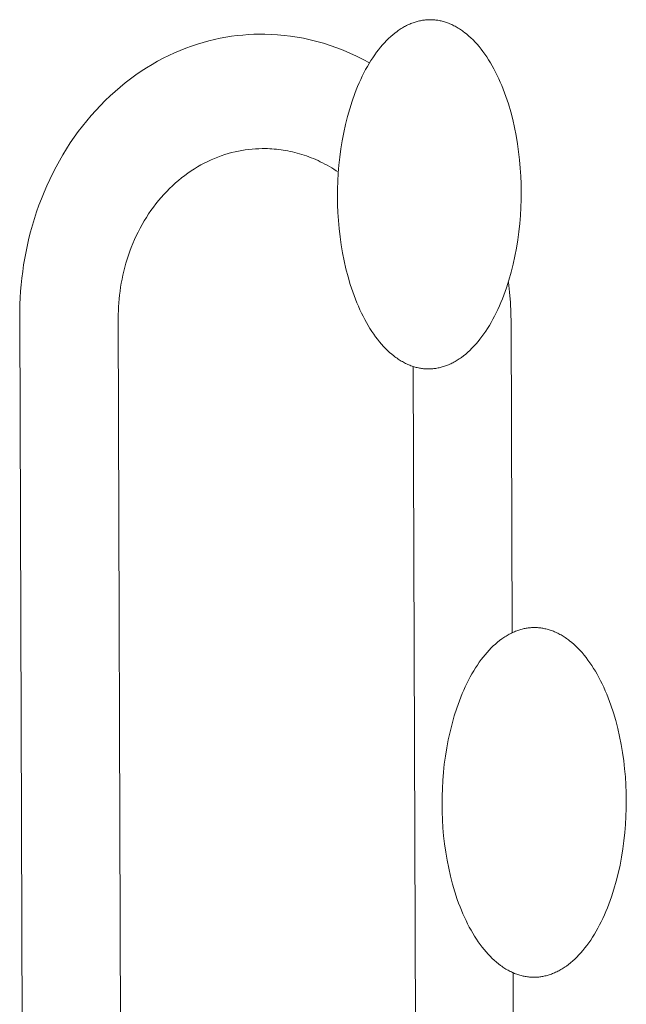
# Model space of a CAD drawing. Units: millimetres. Extents: x 0 to 17820, y 0 to 12600.
# Drawn here: x 4311 to 4365, y 4353 to 4439 of the extents above; entities that cross this region are included whole.
import ezdxf

# ---------------------------------------------------------------- set-up
doc = ezdxf.new("R2010")
doc.units = ezdxf.units.MM
doc.header["$MEASUREMENT"] = 0
doc.layers.add('Make2D$visible$lines', color=7, linetype='Continuous', true_color=0x000000)

msp = doc.modelspace()

# ---------------------------------------------------------------- linework, layer by layer
at = {"layer": 'Make2D$visible$lines', "color": 251, "lineweight": 20, "true_color": 0x696969}
for p, q in [((4344.724, 4438.597), (4344.63, 4438.535)), ((4344.817, 4438.657), (4344.724, 4438.597)), ((4344.911, 4438.715), (4344.817, 4438.657)), ((4345.005, 4438.77), (4344.911, 4438.715)), ((4345.099, 4438.823), (4345.005, 4438.77)), ((4345.193, 4438.874), (4345.099, 4438.823)), ((4345.287, 4438.922), (4345.193, 4438.874)), ((4345.38, 4438.968), (4345.287, 4438.922)), ((4345.474, 4439.012), (4345.38, 4438.968)), ((4345.568, 4439.053), (4345.474, 4439.012)), ((4345.662, 4439.092), (4345.568, 4439.053)), ((4345.755, 4439.129), (4345.662, 4439.092)), ((4345.849, 4439.164), (4345.755, 4439.129)), ((4345.942, 4439.197), (4345.849, 4439.164)), ((4346.035, 4439.227), (4345.942, 4439.197)), ((4346.128, 4439.255), (4346.035, 4439.227)), ((4346.221, 4439.281), (4346.128, 4439.255)), ((4346.313, 4439.305), (4346.221, 4439.281)), ((4346.405, 4439.327), (4346.313, 4439.305)), ((4346.497, 4439.347), (4346.405, 4439.327)), ((4346.589, 4439.364), (4346.497, 4439.347)), ((4346.681, 4439.38), (4346.589, 4439.364)), ((4346.772, 4439.393), (4346.681, 4439.38)), ((4346.862, 4439.405), (4346.772, 4439.393)), ((4346.953, 4439.414), (4346.862, 4439.405)), ((4347.043, 4439.422), (4346.953, 4439.414)), ((4347.133, 4439.428), (4347.043, 4439.422)), ((4347.222, 4439.431), (4347.133, 4439.428)), ((4347.311, 4439.433), (4347.222, 4439.431)), ((4347.401, 4439.433), (4347.311, 4439.433)), ((4347.491, 4439.431), (4347.401, 4439.433)), ((4347.582, 4439.427), (4347.491, 4439.431)), ((4347.673, 4439.421), (4347.582, 4439.427)), ((4347.764, 4439.414), (4347.673, 4439.421)), ((4347.855, 4439.404), (4347.764, 4439.414)), ((4347.947, 4439.392), (4347.855, 4439.404)), ((4348.04, 4439.378), (4347.947, 4439.392)), ((4348.132, 4439.362), (4348.04, 4439.378)), ((4348.225, 4439.344), (4348.132, 4439.362)), ((4348.318, 4439.324), (4348.225, 4439.344)), ((4348.411, 4439.301), (4348.318, 4439.324)), ((4348.504, 4439.277), (4348.411, 4439.301)), ((4348.598, 4439.25), (4348.504, 4439.277)), ((4348.691, 4439.221), (4348.598, 4439.25)), ((4348.785, 4439.19), (4348.691, 4439.221)), ((4348.879, 4439.156), (4348.785, 4439.19)), ((4348.973, 4439.121), (4348.879, 4439.156)), ((4349.068, 4439.083), (4348.973, 4439.121)), ((4349.162, 4439.043), (4349.068, 4439.083)), ((4349.256, 4439), (4349.162, 4439.043)), ((4349.351, 4438.955), (4349.256, 4439)), ((4349.445, 4438.908), (4349.351, 4438.955)), ((4349.539, 4438.859), (4349.445, 4438.908)), ((4349.634, 4438.807), (4349.539, 4438.859)), ((4349.728, 4438.753), (4349.634, 4438.807)), ((4349.822, 4438.696), (4349.728, 4438.753)), ((4349.916, 4438.637), (4349.822, 4438.696)), ((4350.01, 4438.576), (4349.916, 4438.637)), ((4328.41, 4437.692), (4328.912, 4437.8)), ((4328.912, 4437.8), (4329.412, 4437.893)), ((4329.412, 4437.893), (4329.911, 4437.972)), ((4329.911, 4437.972), (4330.407, 4438.037)), ((4330.407, 4438.037), (4330.9, 4438.088)), ((4330.9, 4438.088), (4331.391, 4438.126)), ((4331.391, 4438.126), (4331.877, 4438.15)), ((4331.877, 4438.15), (4332.361, 4438.162)), ((4332.361, 4438.162), (4332.84, 4438.161)), ((4332.84, 4438.161), (4333.394, 4438.144)), ((4333.394, 4438.144), (4333.954, 4438.11)), ((4333.954, 4438.11), (4334.519, 4438.059)), ((4334.519, 4438.059), (4335.088, 4437.99)), ((4335.088, 4437.99), (4335.66, 4437.903)), ((4335.66, 4437.903), (4336.236, 4437.796)), ((4336.236, 4437.796), (4336.815, 4437.671)), ((4343.706, 4437.782), (4343.524, 4437.603)), ((4343.888, 4437.952), (4343.706, 4437.782)), ((4344.072, 4438.112), (4343.888, 4437.952)), ((4344.257, 4438.262), (4344.072, 4438.112)), ((4344.443, 4438.403), (4344.257, 4438.262)), ((4344.537, 4438.47), (4344.443, 4438.403)), ((4344.63, 4438.535), (4344.537, 4438.47)), ((4350.103, 4438.513), (4350.01, 4438.576)), ((4350.197, 4438.447), (4350.103, 4438.513)), ((4350.29, 4438.378), (4350.197, 4438.447)), ((4350.383, 4438.307), (4350.29, 4438.378)), ((4350.569, 4438.159), (4350.383, 4438.307)), ((4350.753, 4438), (4350.569, 4438.159)), ((4350.936, 4437.832), (4350.753, 4438)), ((4351.117, 4437.655), (4350.936, 4437.832)), ((4325.394, 4436.729), (4325.895, 4436.928)), ((4325.895, 4436.928), (4326.397, 4437.112)), ((4326.397, 4437.112), (4326.9, 4437.279)), ((4326.9, 4437.279), (4327.404, 4437.432)), ((4327.404, 4437.432), (4327.907, 4437.57)), ((4327.907, 4437.57), (4328.41, 4437.692)), ((4336.815, 4437.671), (4337.395, 4437.526)), ((4337.395, 4437.526), (4337.977, 4437.361)), ((4337.977, 4437.361), (4338.56, 4437.177)), ((4338.56, 4437.177), (4339.142, 4436.972)), ((4339.142, 4436.972), (4339.723, 4436.746)), ((4342.992, 4437.011), (4342.819, 4436.795)), ((4343.167, 4437.218), (4342.992, 4437.011)), ((4343.345, 4437.415), (4343.167, 4437.218)), ((4343.524, 4437.603), (4343.345, 4437.415)), ((4351.296, 4437.468), (4351.117, 4437.655)), ((4351.474, 4437.272), (4351.296, 4437.468)), ((4351.649, 4437.067), (4351.474, 4437.272)), ((4351.821, 4436.853), (4351.649, 4437.067)), ((4323.413, 4435.777), (4323.904, 4436.039)), ((4323.904, 4436.039), (4324.398, 4436.285)), ((4324.398, 4436.285), (4324.894, 4436.515)), ((4324.894, 4436.515), (4325.394, 4436.729)), ((4339.723, 4436.746), (4340.303, 4436.5)), ((4340.303, 4436.5), (4340.88, 4436.233)), ((4340.88, 4436.233), (4341.453, 4435.945)), ((4342.315, 4436.096), (4342.152, 4435.846)), ((4342.48, 4436.338), (4342.315, 4436.096)), ((4342.648, 4436.571), (4342.48, 4436.338)), ((4342.819, 4436.795), (4342.648, 4436.571)), ((4351.991, 4436.629), (4351.821, 4436.853)), ((4352.159, 4436.397), (4351.991, 4436.629)), ((4352.323, 4436.157), (4352.159, 4436.397)), ((4352.484, 4435.908), (4352.323, 4436.157)), ((4321.967, 4434.9), (4322.444, 4435.208)), ((4322.444, 4435.208), (4322.926, 4435.5)), ((4322.926, 4435.5), (4323.413, 4435.777)), ((4341.453, 4435.945), (4342.023, 4435.637)), ((4341.838, 4435.321), (4341.686, 4435.047)), ((4341.993, 4435.587), (4341.838, 4435.321)), ((4342.152, 4435.846), (4341.993, 4435.587)), ((4352.642, 4435.65), (4352.484, 4435.908)), ((4352.797, 4435.385), (4352.642, 4435.65)), ((4352.947, 4435.112), (4352.797, 4435.385)), ((4321.029, 4434.238), (4321.495, 4434.577)), ((4321.495, 4434.577), (4321.967, 4434.9)), ((4341.393, 4434.477), (4341.252, 4434.182)), ((4341.537, 4434.766), (4341.393, 4434.477)), ((4341.686, 4435.047), (4341.537, 4434.766)), ((4353.094, 4434.832), (4352.947, 4435.112)), ((4353.237, 4434.545), (4353.094, 4434.832)), ((4353.376, 4434.251), (4353.237, 4434.545)), ((4319.673, 4433.136), (4320.118, 4433.518)), ((4320.118, 4433.518), (4320.57, 4433.885)), ((4320.57, 4433.885), (4321.029, 4434.238)), ((4340.984, 4433.572), (4340.856, 4433.258)), ((4341.116, 4433.88), (4340.984, 4433.572)), ((4341.252, 4434.182), (4341.116, 4433.88)), ((4353.511, 4433.95), (4353.376, 4434.251)), ((4353.641, 4433.643), (4353.511, 4433.95)), ((4353.767, 4433.33), (4353.641, 4433.643)), ((4318.808, 4432.329), (4319.236, 4432.739)), ((4319.236, 4432.739), (4319.673, 4433.136)), ((4340.732, 4432.939), (4340.5, 4432.285)), ((4340.856, 4433.258), (4340.732, 4432.939)), ((4353.889, 4433.012), (4353.767, 4433.33)), ((4354.006, 4432.689), (4353.889, 4433.012)), ((4354.225, 4432.028), (4354.006, 4432.689)), ((4317.98, 4431.47), (4318.389, 4431.906)), ((4318.389, 4431.906), (4318.808, 4432.329)), ((4340.5, 4432.285), (4340.286, 4431.613)), ((4354.425, 4431.351), (4354.225, 4432.028)), ((4317.19, 4430.56), (4317.58, 4431.021)), ((4317.58, 4431.021), (4317.98, 4431.47)), ((4340.091, 4430.926), (4339.916, 4430.227)), ((4340.286, 4431.613), (4340.091, 4430.926)), ((4354.605, 4430.661), (4354.425, 4431.351)), ((4316.444, 4429.604), (4316.812, 4430.088)), ((4316.812, 4430.088), (4317.19, 4430.56)), ((4339.916, 4430.227), (4339.762, 4429.519)), ((4354.765, 4429.96), (4354.605, 4430.661)), ((4354.905, 4429.252), (4354.765, 4429.96)), ((4315.742, 4428.606), (4316.087, 4429.11)), ((4316.087, 4429.11), (4316.444, 4429.604)), ((4339.762, 4429.519), (4339.627, 4428.805)), ((4355.025, 4428.54), (4354.905, 4429.252)), ((4315.41, 4428.092), (4315.742, 4428.606)), ((4339.627, 4428.805), (4339.512, 4428.088)), ((4355.126, 4427.827), (4355.025, 4428.54)), ((4314.781, 4427.038), (4315.089, 4427.569)), ((4315.089, 4427.569), (4315.41, 4428.092)), ((4328.406, 4427.248), (4328.706, 4427.368)), ((4328.706, 4427.368), (4329.007, 4427.478)), ((4329.007, 4427.478), (4329.309, 4427.579)), ((4329.309, 4427.579), (4329.611, 4427.671)), ((4329.611, 4427.671), (4329.913, 4427.754)), ((4329.913, 4427.754), (4330.215, 4427.827)), ((4330.215, 4427.827), (4330.516, 4427.892)), ((4330.516, 4427.892), (4330.816, 4427.949)), ((4330.816, 4427.949), (4331.115, 4427.996)), ((4331.115, 4427.996), (4331.412, 4428.035)), ((4331.412, 4428.035), (4331.708, 4428.066)), ((4331.708, 4428.066), (4332.002, 4428.089)), ((4332.002, 4428.089), (4332.295, 4428.104)), ((4332.295, 4428.104), (4332.584, 4428.111)), ((4332.584, 4428.111), (4332.872, 4428.111)), ((4332.872, 4428.111), (4333.066, 4428.106)), ((4333.066, 4428.106), (4333.261, 4428.098)), ((4333.261, 4428.098), (4333.457, 4428.087)), ((4333.457, 4428.087), (4333.654, 4428.072)), ((4333.654, 4428.072), (4333.852, 4428.054)), ((4333.852, 4428.054), (4334.051, 4428.031)), ((4334.051, 4428.031), (4334.251, 4428.006)), ((4334.251, 4428.006), (4334.452, 4427.976)), ((4334.452, 4427.976), (4334.653, 4427.942)), ((4334.653, 4427.942), (4334.855, 4427.905)), ((4334.855, 4427.905), (4335.058, 4427.864)), ((4335.058, 4427.864), (4335.261, 4427.818)), ((4335.261, 4427.818), (4335.464, 4427.769)), ((4335.464, 4427.769), (4335.668, 4427.716)), ((4335.668, 4427.716), (4335.872, 4427.659)), ((4335.872, 4427.659), (4336.076, 4427.597)), ((4336.076, 4427.597), (4336.28, 4427.532)), ((4336.28, 4427.532), (4336.484, 4427.462)), ((4336.484, 4427.462), (4336.688, 4427.388)), ((4336.688, 4427.388), (4336.892, 4427.31)), ((4339.416, 4427.371), (4339.34, 4426.656)), ((4339.512, 4428.088), (4339.416, 4427.371)), ((4355.207, 4427.114), (4355.126, 4427.827)), ((4314.203, 4425.953), (4314.486, 4426.499)), ((4314.486, 4426.499), (4314.781, 4427.038)), ((4326.637, 4426.334), (4326.926, 4426.51)), ((4326.926, 4426.51), (4327.218, 4426.676)), ((4327.218, 4426.676), (4327.512, 4426.833)), ((4327.512, 4426.833), (4327.808, 4426.981)), ((4327.808, 4426.981), (4328.106, 4427.119)), ((4328.106, 4427.119), (4328.406, 4427.248)), ((4336.892, 4427.31), (4337.096, 4427.227)), ((4337.096, 4427.227), (4337.299, 4427.141)), ((4337.299, 4427.141), (4337.502, 4427.05)), ((4337.502, 4427.05), (4337.704, 4426.955)), ((4337.704, 4426.955), (4337.906, 4426.856)), ((4337.906, 4426.856), (4338.106, 4426.752)), ((4338.106, 4426.752), (4338.306, 4426.644)), ((4338.306, 4426.644), (4338.505, 4426.532)), ((4338.505, 4426.532), (4338.703, 4426.416)), ((4339.34, 4426.656), (4339.283, 4425.945)), ((4355.269, 4426.405), (4355.207, 4427.114)), ((4313.934, 4425.4), (4314.203, 4425.953)), ((4325.513, 4425.54), (4325.789, 4425.752)), ((4325.789, 4425.752), (4326.068, 4425.955)), ((4326.068, 4425.955), (4326.351, 4426.149)), ((4326.351, 4426.149), (4326.637, 4426.334)), ((4338.703, 4426.416), (4338.9, 4426.296)), ((4338.9, 4426.296), (4339.095, 4426.171)), ((4339.095, 4426.171), (4339.289, 4426.042)), ((4339.283, 4425.945), (4339.243, 4425.242)), ((4355.314, 4425.702), (4355.269, 4426.405)), ((4355.341, 4425.007), (4355.314, 4425.702)), ((4313.435, 4424.277), (4313.678, 4424.841)), ((4313.678, 4424.841), (4313.934, 4425.4)), ((4324.458, 4424.606), (4324.714, 4424.852)), ((4324.714, 4424.852), (4324.976, 4425.09)), ((4324.976, 4425.09), (4325.242, 4425.319)), ((4325.242, 4425.319), (4325.513, 4425.54)), ((4339.243, 4425.242), (4339.221, 4424.548)), ((4355.351, 4424.323), (4355.341, 4425.007)), ((4313.205, 4423.708), (4313.435, 4424.277)), ((4323.721, 4423.821), (4323.961, 4424.091)), ((4323.961, 4424.091), (4324.207, 4424.352)), ((4324.207, 4424.352), (4324.458, 4424.606)), ((4339.221, 4424.548), (4339.215, 4423.865)), ((4355.345, 4423.638), (4355.351, 4424.323)), ((4312.786, 4422.558), (4312.989, 4423.135)), ((4312.989, 4423.135), (4313.205, 4423.708)), ((4323.04, 4422.971), (4323.261, 4423.262)), ((4323.261, 4423.262), (4323.488, 4423.545)), ((4323.488, 4423.545), (4323.721, 4423.821)), ((4339.215, 4423.865), (4339.225, 4423.183)), ((4339.225, 4423.183), (4339.252, 4422.49)), ((4355.322, 4422.942), (4355.345, 4423.638)), ((4312.597, 4421.978), (4312.786, 4422.558)), ((4322.421, 4422.064), (4322.62, 4422.372)), ((4322.62, 4422.372), (4322.827, 4422.675)), ((4322.827, 4422.675), (4323.04, 4422.971)), ((4339.252, 4422.49), (4339.296, 4421.789)), ((4355.224, 4421.524), (4355.282, 4422.237)), ((4355.282, 4422.237), (4355.322, 4422.942)), ((4312.258, 4420.813), (4312.421, 4421.397)), ((4312.421, 4421.397), (4312.597, 4421.978)), ((4321.867, 4421.109), (4322.044, 4421.432)), ((4322.044, 4421.432), (4322.229, 4421.751)), ((4322.229, 4421.751), (4322.421, 4422.064)), ((4339.296, 4421.789), (4339.358, 4421.083)), ((4355.148, 4420.807), (4355.224, 4421.524)), ((4312.109, 4420.228), (4312.258, 4420.813)), ((4321.383, 4420.114), (4321.536, 4420.45)), ((4321.536, 4420.45), (4321.698, 4420.781)), ((4321.698, 4420.781), (4321.867, 4421.109)), ((4339.358, 4421.083), (4339.439, 4420.372)), ((4355.052, 4420.088), (4355.148, 4420.807)), ((4311.85, 4419.057), (4311.973, 4419.643)), ((4311.973, 4419.643), (4312.109, 4420.228)), ((4321.1, 4419.435), (4321.237, 4419.776)), ((4321.237, 4419.776), (4321.383, 4420.114)), ((4339.439, 4420.372), (4339.539, 4419.66)), ((4339.539, 4419.66), (4339.658, 4418.95)), ((4354.936, 4419.369), (4355.052, 4420.088)), ((4311.739, 4418.472), (4311.85, 4419.057)), ((4320.735, 4418.398), (4320.849, 4418.745)), ((4320.849, 4418.745), (4320.97, 4419.091)), ((4320.97, 4419.091), (4321.1, 4419.435)), ((4339.658, 4418.95), (4339.798, 4418.244)), ((4354.8, 4418.654), (4354.936, 4419.369)), ((4311.557, 4417.306), (4311.642, 4417.889)), ((4311.642, 4417.889), (4311.739, 4418.472)), ((4320.532, 4417.699), (4320.63, 4418.049)), ((4320.63, 4418.049), (4320.735, 4418.398)), ((4339.798, 4418.244), (4339.957, 4417.545)), ((4354.469, 4417.244), (4354.645, 4417.944)), ((4354.645, 4417.944), (4354.8, 4418.654)), ((4311.485, 4416.726), (4311.557, 4417.306)), ((4320.288, 4416.647), (4320.361, 4416.998)), ((4320.361, 4416.998), (4320.443, 4417.348)), ((4320.443, 4417.348), (4320.532, 4417.699)), ((4339.957, 4417.545), (4340.136, 4416.856)), ((4354.273, 4416.556), (4354.469, 4417.244)), ((4311.376, 4415.574), (4311.424, 4416.149)), ((4311.424, 4416.149), (4311.485, 4416.726)), ((4320.163, 4415.946), (4320.222, 4416.296)), ((4320.222, 4416.296), (4320.288, 4416.647)), ((4340.136, 4416.856), (4340.335, 4416.181)), ((4340.335, 4416.181), (4340.553, 4415.521)), ((4354.058, 4415.883), (4354.273, 4416.556)), ((4354.223, 4416.392), (4354.325, 4415.488)), ((4311.339, 4415.003), (4311.376, 4415.574)), ((4320.033, 4414.903), (4320.069, 4415.249)), ((4320.069, 4415.249), (4320.112, 4415.597)), ((4320.112, 4415.597), (4320.163, 4415.946)), ((4340.553, 4415.521), (4340.669, 4415.198)), ((4353.824, 4415.228), (4354.058, 4415.883)), ((4354.325, 4415.488), (4354.398, 4414.581)), ((4311.299, 4413.872), (4311.313, 4414.435)), ((4311.313, 4414.435), (4311.339, 4415.003)), ((4319.981, 4414.216), (4320.004, 4414.558)), ((4320.004, 4414.558), (4320.033, 4414.903)), ((4340.669, 4415.198), (4340.79, 4414.88)), ((4340.79, 4414.88), (4340.915, 4414.568)), ((4340.915, 4414.568), (4341.045, 4414.261)), ((4353.439, 4414.286), (4353.572, 4414.594)), ((4353.572, 4414.594), (4353.7, 4414.908)), ((4353.7, 4414.908), (4353.824, 4415.228)), ((4354.398, 4414.581), (4354.444, 4413.672)), ((4311.295, 4413.313), (4311.299, 4413.872)), ((4319.955, 4413.203), (4319.958, 4413.538)), ((4319.958, 4413.538), (4319.966, 4413.875)), ((4319.966, 4413.875), (4319.981, 4414.216)), ((4341.045, 4414.261), (4341.179, 4413.961)), ((4341.179, 4413.961), (4341.317, 4413.667)), ((4341.317, 4413.667), (4341.46, 4413.38)), ((4353.016, 4413.4), (4353.161, 4413.688)), ((4353.161, 4413.688), (4353.302, 4413.984)), ((4353.302, 4413.984), (4353.439, 4414.286)), ((4354.444, 4413.672), (4354.461, 4412.762)), ((4311.82, 4253.376), (4311.295, 4413.313)), ((4320.464, 4256.696), (4319.955, 4413.203)), ((4341.46, 4413.38), (4341.606, 4413.099)), ((4341.606, 4413.099), (4341.756, 4412.826)), ((4341.756, 4412.826), (4341.91, 4412.561)), ((4352.558, 4412.579), (4352.714, 4412.845)), ((4352.714, 4412.845), (4352.867, 4413.118)), ((4352.867, 4413.118), (4353.016, 4413.4)), ((4354.546, 4385.575), (4354.461, 4412.762)), ((4341.91, 4412.561), (4342.067, 4412.304)), ((4342.067, 4412.304), (4342.228, 4412.055)), ((4342.228, 4412.055), (4342.392, 4411.814)), ((4342.392, 4411.814), (4342.558, 4411.581)), ((4351.901, 4411.596), (4352.069, 4411.829)), ((4352.069, 4411.829), (4352.235, 4412.071)), ((4352.235, 4412.071), (4352.398, 4412.32)), ((4352.398, 4412.32), (4352.558, 4412.579)), ((4342.558, 4411.581), (4342.728, 4411.358)), ((4342.728, 4411.358), (4342.9, 4411.143)), ((4342.9, 4411.143), (4343.075, 4410.937)), ((4343.075, 4410.937), (4343.251, 4410.741)), ((4351.202, 4410.754), (4351.38, 4410.951)), ((4351.38, 4410.951), (4351.556, 4411.157)), ((4351.556, 4411.157), (4351.73, 4411.372)), ((4351.73, 4411.372), (4351.901, 4411.596)), ((4343.251, 4410.741), (4343.43, 4410.553)), ((4343.43, 4410.553), (4343.611, 4410.375)), ((4343.611, 4410.375), (4343.793, 4410.207)), ((4343.793, 4410.207), (4343.977, 4410.048)), ((4343.977, 4410.048), (4344.162, 4409.898)), ((4350.287, 4409.911), (4350.472, 4410.061)), ((4350.472, 4410.061), (4350.657, 4410.22)), ((4350.657, 4410.22), (4350.84, 4410.389)), ((4350.84, 4410.389), (4351.022, 4410.567)), ((4351.022, 4410.567), (4351.202, 4410.754)), ((4344.162, 4409.898), (4344.255, 4409.827)), ((4344.255, 4409.827), (4344.348, 4409.758)), ((4344.348, 4409.758), (4344.441, 4409.692)), ((4344.441, 4409.692), (4344.534, 4409.628)), ((4344.534, 4409.628), (4344.628, 4409.566)), ((4344.628, 4409.566), (4344.722, 4409.507)), ((4344.722, 4409.507), (4344.816, 4409.45)), ((4344.816, 4409.45), (4344.91, 4409.395)), ((4344.91, 4409.395), (4345.004, 4409.343)), ((4345.004, 4409.343), (4345.098, 4409.293)), ((4345.098, 4409.293), (4345.192, 4409.245)), ((4345.192, 4409.245), (4345.287, 4409.2)), ((4345.287, 4409.2), (4345.381, 4409.157)), ((4349.068, 4409.167), (4349.162, 4409.211)), ((4349.162, 4409.211), (4349.256, 4409.256)), ((4349.256, 4409.256), (4349.35, 4409.304)), ((4349.35, 4409.304), (4349.444, 4409.354)), ((4349.444, 4409.354), (4349.538, 4409.407)), ((4349.538, 4409.407), (4349.632, 4409.461)), ((4349.632, 4409.461), (4349.726, 4409.518)), ((4349.726, 4409.518), (4349.82, 4409.578)), ((4349.82, 4409.578), (4349.913, 4409.64)), ((4349.913, 4409.64), (4350.007, 4409.704)), ((4350.007, 4409.704), (4350.101, 4409.771)), ((4350.101, 4409.771), (4350.287, 4409.911)), ((4345.381, 4409.157), (4345.475, 4409.116)), ((4345.475, 4409.116), (4345.569, 4409.078)), ((4345.569, 4409.078), (4345.663, 4409.042)), ((4345.663, 4409.042), (4345.757, 4409.008)), ((4345.757, 4409.008), (4345.851, 4408.976)), ((4345.851, 4408.976), (4345.944, 4408.947)), ((4345.867, 4408.971), (4346.5, 4208.87)), ((4345.944, 4408.947), (4346.038, 4408.92)), ((4346.038, 4408.92), (4346.131, 4408.895)), ((4346.131, 4408.895), (4346.224, 4408.872)), ((4346.224, 4408.872), (4346.317, 4408.851)), ((4346.317, 4408.851), (4346.41, 4408.832)), ((4346.41, 4408.832), (4346.502, 4408.816)), ((4346.502, 4408.816), (4346.594, 4408.801)), ((4346.594, 4408.801), (4346.686, 4408.789)), ((4346.686, 4408.789), (4346.777, 4408.779)), ((4346.777, 4408.779), (4346.869, 4408.77)), ((4346.869, 4408.77), (4346.959, 4408.764)), ((4346.959, 4408.764), (4347.05, 4408.759)), ((4347.05, 4408.759), (4347.14, 4408.757)), ((4347.14, 4408.757), (4347.23, 4408.756)), ((4347.23, 4408.756), (4347.319, 4408.758)), ((4347.319, 4408.758), (4347.408, 4408.761)), ((4347.408, 4408.761), (4347.498, 4408.766)), ((4347.498, 4408.766), (4347.588, 4408.773)), ((4347.588, 4408.773), (4347.679, 4408.782)), ((4347.679, 4408.782), (4347.769, 4408.793)), ((4347.769, 4408.793), (4347.861, 4408.806)), ((4347.861, 4408.806), (4347.952, 4408.821)), ((4347.952, 4408.821), (4348.044, 4408.838)), ((4348.044, 4408.838), (4348.136, 4408.857)), ((4348.136, 4408.857), (4348.228, 4408.879)), ((4348.228, 4408.879), (4348.321, 4408.902)), ((4348.321, 4408.902), (4348.414, 4408.928)), ((4348.414, 4408.928), (4348.507, 4408.955)), ((4348.507, 4408.955), (4348.6, 4408.985)), ((4348.6, 4408.985), (4348.693, 4409.017)), ((4348.693, 4409.017), (4348.787, 4409.051)), ((4348.787, 4409.051), (4348.88, 4409.088)), ((4348.88, 4409.088), (4348.974, 4409.126)), ((4348.974, 4409.126), (4349.068, 4409.167)), ((4355.237, 4385.844), (4355.144, 4385.815)), ((4355.33, 4385.872), (4355.237, 4385.844)), ((4355.423, 4385.897), (4355.33, 4385.872)), ((4355.516, 4385.92), (4355.423, 4385.897)), ((4355.609, 4385.941), (4355.516, 4385.92)), ((4355.701, 4385.96), (4355.609, 4385.941)), ((4355.793, 4385.976), (4355.701, 4385.96)), ((4355.885, 4385.991), (4355.793, 4385.976)), ((4355.976, 4386.003), (4355.885, 4385.991)), ((4356.067, 4386.014), (4355.976, 4386.003)), ((4356.158, 4386.023), (4356.067, 4386.014)), ((4356.248, 4386.029), (4356.158, 4386.023)), ((4356.339, 4386.034), (4356.248, 4386.029)), ((4356.428, 4386.037), (4356.339, 4386.034)), ((4356.518, 4386.038), (4356.428, 4386.037)), ((4356.608, 4386.037), (4356.518, 4386.038)), ((4356.698, 4386.034), (4356.608, 4386.037)), ((4356.789, 4386.029), (4356.698, 4386.034)), ((4356.88, 4386.023), (4356.789, 4386.029)), ((4356.972, 4386.014), (4356.88, 4386.023)), ((4357.064, 4386.003), (4356.972, 4386.014)), ((4357.156, 4385.99), (4357.064, 4386.003)), ((4357.248, 4385.975), (4357.156, 4385.99)), ((4357.341, 4385.959), (4357.248, 4385.975)), ((4357.434, 4385.939), (4357.341, 4385.959)), ((4357.527, 4385.918), (4357.434, 4385.939)), ((4357.621, 4385.895), (4357.527, 4385.918)), ((4357.714, 4385.869), (4357.621, 4385.895)), ((4357.808, 4385.842), (4357.714, 4385.869)), ((4357.902, 4385.812), (4357.808, 4385.842)), ((4353.64, 4385.036), (4353.454, 4384.896)), ((4353.734, 4385.102), (4353.64, 4385.036)), ((4353.828, 4385.166), (4353.734, 4385.102)), ((4353.921, 4385.227), (4353.828, 4385.166)), ((4354.015, 4385.286), (4353.921, 4385.227)), ((4354.11, 4385.343), (4354.015, 4385.286)), ((4354.204, 4385.397), (4354.11, 4385.343)), ((4354.298, 4385.449), (4354.204, 4385.397)), ((4354.392, 4385.499), (4354.298, 4385.449)), ((4354.486, 4385.546), (4354.392, 4385.499)), ((4354.58, 4385.592), (4354.486, 4385.546)), ((4354.675, 4385.634), (4354.58, 4385.592)), ((4354.769, 4385.675), (4354.675, 4385.634)), ((4354.863, 4385.713), (4354.769, 4385.675)), ((4354.956, 4385.749), (4354.863, 4385.713)), ((4355.05, 4385.783), (4354.956, 4385.749)), ((4355.144, 4385.815), (4355.05, 4385.783)), ((4357.996, 4385.78), (4357.902, 4385.812)), ((4358.091, 4385.745), (4357.996, 4385.78)), ((4358.185, 4385.709), (4358.091, 4385.745)), ((4358.28, 4385.67), (4358.185, 4385.709)), ((4358.374, 4385.629), (4358.28, 4385.67)), ((4358.469, 4385.585), (4358.374, 4385.629)), ((4358.564, 4385.539), (4358.469, 4385.585)), ((4358.658, 4385.491), (4358.564, 4385.539)), ((4358.753, 4385.441), (4358.658, 4385.491)), ((4358.847, 4385.388), (4358.753, 4385.441)), ((4358.942, 4385.333), (4358.847, 4385.388)), ((4359.036, 4385.275), (4358.942, 4385.333)), ((4359.131, 4385.215), (4359.036, 4385.275)), ((4359.225, 4385.153), (4359.131, 4385.215)), ((4359.319, 4385.088), (4359.225, 4385.153)), ((4359.413, 4385.021), (4359.319, 4385.088)), ((4359.506, 4384.952), (4359.413, 4385.021)), ((4352.718, 4384.244), (4352.538, 4384.057)), ((4352.9, 4384.421), (4352.718, 4384.244)), ((4353.083, 4384.589), (4352.9, 4384.421)), ((4353.268, 4384.747), (4353.083, 4384.589)), ((4353.454, 4384.896), (4353.268, 4384.747)), ((4359.6, 4384.88), (4359.506, 4384.952)), ((4359.786, 4384.729), (4359.6, 4384.88)), ((4359.97, 4384.569), (4359.786, 4384.729)), ((4360.154, 4384.399), (4359.97, 4384.569)), ((4360.335, 4384.22), (4360.154, 4384.399)), ((4360.515, 4384.031), (4360.335, 4384.22)), ((4352.01, 4383.442), (4351.839, 4383.219)), ((4352.184, 4383.656), (4352.01, 4383.442)), ((4352.36, 4383.861), (4352.184, 4383.656)), ((4352.538, 4384.057), (4352.36, 4383.861)), ((4360.693, 4383.833), (4360.515, 4384.031)), ((4360.869, 4383.625), (4360.693, 4383.833)), ((4361.042, 4383.409), (4360.869, 4383.625)), ((4361.213, 4383.184), (4361.042, 4383.409)), ((4351.342, 4382.497), (4351.182, 4382.24)), ((4351.505, 4382.746), (4351.342, 4382.497)), ((4351.67, 4382.987), (4351.505, 4382.746)), ((4351.839, 4383.219), (4351.67, 4382.987)), ((4361.381, 4382.95), (4361.213, 4383.184)), ((4361.546, 4382.707), (4361.381, 4382.95)), ((4361.707, 4382.456), (4361.546, 4382.707)), ((4361.866, 4382.197), (4361.707, 4382.456)), ((4350.874, 4381.702), (4350.725, 4381.422)), ((4351.026, 4381.975), (4350.874, 4381.702)), ((4351.182, 4382.24), (4351.026, 4381.975)), ((4362.021, 4381.93), (4361.866, 4382.197)), ((4362.172, 4381.655), (4362.021, 4381.93)), ((4362.319, 4381.373), (4362.172, 4381.655)), ((4350.439, 4380.84), (4350.302, 4380.54)), ((4350.58, 4381.135), (4350.439, 4380.84)), ((4350.725, 4381.422), (4350.58, 4381.135)), ((4362.463, 4381.084), (4362.319, 4381.373)), ((4362.602, 4380.788), (4362.463, 4381.084)), ((4362.737, 4380.486), (4362.602, 4380.788)), ((4350.041, 4379.919), (4349.917, 4379.601)), ((4350.169, 4380.232), (4350.041, 4379.919)), ((4350.302, 4380.54), (4350.169, 4380.232)), ((4362.868, 4380.177), (4362.737, 4380.486)), ((4362.994, 4379.863), (4362.868, 4380.177)), ((4363.116, 4379.543), (4362.994, 4379.863)), ((4349.684, 4378.948), (4349.469, 4378.277)), ((4349.917, 4379.601), (4349.684, 4378.948)), ((4363.233, 4379.218), (4363.116, 4379.543)), ((4363.453, 4378.554), (4363.233, 4379.218)), ((4349.469, 4378.277), (4349.274, 4377.592)), ((4363.654, 4377.874), (4363.453, 4378.554)), ((4349.274, 4377.592), (4349.098, 4376.893)), ((4363.834, 4377.181), (4363.654, 4377.874)), ((4363.995, 4376.478), (4363.834, 4377.181)), ((4349.098, 4376.893), (4348.943, 4376.186)), ((4364.135, 4375.768), (4363.995, 4376.478)), ((4348.808, 4375.473), (4348.693, 4374.756)), ((4348.943, 4376.186), (4348.808, 4375.473)), ((4364.256, 4375.054), (4364.135, 4375.768)), ((4348.693, 4374.756), (4348.597, 4374.039)), ((4364.357, 4374.338), (4364.256, 4375.054)), ((4348.597, 4374.039), (4348.52, 4373.324)), ((4364.438, 4373.624), (4364.357, 4374.338)), ((4348.52, 4373.324), (4348.462, 4372.613)), ((4364.501, 4372.913), (4364.438, 4373.624)), ((4364.545, 4372.209), (4364.501, 4372.913)), ((4348.462, 4372.613), (4348.423, 4371.909)), ((4364.572, 4371.513), (4364.545, 4372.209)), ((4348.4, 4371.214), (4348.394, 4370.531)), ((4348.423, 4371.909), (4348.4, 4371.214)), ((4364.583, 4370.828), (4364.572, 4371.513)), ((4348.394, 4370.531), (4348.405, 4369.847)), ((4364.577, 4370.142), (4364.583, 4370.828)), ((4348.405, 4369.847), (4348.431, 4369.154)), ((4364.514, 4368.739), (4364.554, 4369.445)), ((4364.554, 4369.445), (4364.577, 4370.142)), ((4348.431, 4369.154), (4348.476, 4368.451)), ((4364.456, 4368.027), (4364.514, 4368.739)), ((4348.476, 4368.451), (4348.538, 4367.743)), ((4348.538, 4367.743), (4348.619, 4367.031)), ((4364.379, 4367.309), (4364.456, 4368.027)), ((4348.619, 4367.031), (4348.719, 4366.317)), ((4364.282, 4366.59), (4364.379, 4367.309)), ((4348.719, 4366.317), (4348.839, 4365.605)), ((4364.166, 4365.872), (4364.282, 4366.59)), ((4348.839, 4365.605), (4348.979, 4364.896)), ((4363.874, 4364.448), (4364.03, 4365.156)), ((4364.03, 4365.156), (4364.166, 4365.872)), ((4348.979, 4364.896), (4349.139, 4364.195)), ((4363.698, 4363.748), (4363.874, 4364.448)), ((4349.139, 4364.195), (4349.318, 4363.503)), ((4349.318, 4363.503), (4349.518, 4362.825)), ((4363.501, 4363.061), (4363.698, 4363.748)), ((4349.518, 4362.825), (4349.737, 4362.162)), ((4363.286, 4362.389), (4363.501, 4363.061)), ((4349.737, 4362.162), (4349.853, 4361.838)), ((4349.853, 4361.838), (4349.974, 4361.518)), ((4362.926, 4361.417), (4363.051, 4361.736)), ((4363.051, 4361.736), (4363.171, 4362.06)), ((4363.171, 4362.06), (4363.286, 4362.389)), ((4349.974, 4361.518), (4350.1, 4361.204)), ((4350.1, 4361.204), (4350.23, 4360.896)), ((4350.23, 4360.896), (4350.365, 4360.594)), ((4362.527, 4360.495), (4362.664, 4360.796)), ((4362.664, 4360.796), (4362.798, 4361.104)), ((4362.798, 4361.104), (4362.926, 4361.417)), ((4350.365, 4360.594), (4350.503, 4360.298)), ((4350.503, 4360.298), (4350.646, 4360.009)), ((4350.646, 4360.009), (4350.793, 4359.727)), ((4362.09, 4359.633), (4362.24, 4359.914)), ((4362.24, 4359.914), (4362.385, 4360.201)), ((4362.385, 4360.201), (4362.527, 4360.495)), ((4350.793, 4359.727), (4350.944, 4359.452)), ((4350.944, 4359.452), (4351.098, 4359.185)), ((4351.098, 4359.185), (4351.256, 4358.926)), ((4361.62, 4358.839), (4361.78, 4359.096)), ((4361.78, 4359.096), (4361.937, 4359.361)), ((4361.937, 4359.361), (4362.09, 4359.633)), ((4351.256, 4358.926), (4351.417, 4358.675)), ((4351.417, 4358.675), (4351.581, 4358.432)), ((4351.581, 4358.432), (4351.748, 4358.197)), ((4351.748, 4358.197), (4351.918, 4357.972)), ((4361.121, 4358.119), (4361.29, 4358.35)), ((4361.29, 4358.35), (4361.457, 4358.591)), ((4361.457, 4358.591), (4361.62, 4358.839)), ((4351.918, 4357.972), (4352.091, 4357.755)), ((4352.091, 4357.755), (4352.266, 4357.547)), ((4352.266, 4357.547), (4352.444, 4357.349)), ((4352.444, 4357.349), (4352.623, 4357.159)), ((4360.419, 4357.283), (4360.598, 4357.478)), ((4360.598, 4357.478), (4360.775, 4357.683)), ((4360.775, 4357.683), (4360.949, 4357.896)), ((4360.949, 4357.896), (4361.121, 4358.119)), ((4352.623, 4357.159), (4352.804, 4356.979)), ((4352.804, 4356.979), (4352.987, 4356.809)), ((4352.987, 4356.809), (4353.171, 4356.648)), ((4353.171, 4356.648), (4353.357, 4356.496)), ((4353.357, 4356.496), (4353.543, 4356.354)), ((4359.315, 4356.309), (4359.502, 4356.447)), ((4359.502, 4356.447), (4359.688, 4356.595)), ((4359.688, 4356.595), (4359.873, 4356.753)), ((4359.873, 4356.753), (4360.057, 4356.92)), ((4360.057, 4356.92), (4360.239, 4357.097)), ((4360.239, 4357.097), (4360.419, 4357.283)), ((4353.543, 4356.354), (4353.637, 4356.287)), ((4353.637, 4356.287), (4353.731, 4356.221)), ((4353.731, 4356.221), (4353.825, 4356.159)), ((4353.825, 4356.159), (4353.919, 4356.098)), ((4353.919, 4356.098), (4354.013, 4356.04)), ((4354.013, 4356.04), (4354.107, 4355.985)), ((4354.107, 4355.985), (4354.202, 4355.931)), ((4354.202, 4355.931), (4354.296, 4355.881)), ((4354.296, 4355.881), (4354.391, 4355.832)), ((4354.391, 4355.832), (4354.485, 4355.786)), ((4354.485, 4355.786), (4354.58, 4355.742)), ((4354.58, 4355.742), (4354.674, 4355.7)), ((4355.266, 4156.013), (4354.64, 4355.715)), ((4354.674, 4355.7), (4354.769, 4355.661)), ((4354.769, 4355.661), (4354.863, 4355.624)), ((4354.863, 4355.624), (4354.957, 4355.589)), ((4354.957, 4355.589), (4355.051, 4355.556)), ((4355.051, 4355.556), (4355.145, 4355.526)), ((4357.809, 4355.537), (4357.903, 4355.568)), ((4357.903, 4355.568), (4357.997, 4355.602)), ((4357.997, 4355.602), (4358.091, 4355.637)), ((4358.091, 4355.637), (4358.185, 4355.675)), ((4358.185, 4355.675), (4358.279, 4355.715)), ((4358.279, 4355.715), (4358.373, 4355.758)), ((4358.373, 4355.758), (4358.467, 4355.802)), ((4358.467, 4355.802), (4358.562, 4355.849)), ((4358.562, 4355.849), (4358.656, 4355.898)), ((4358.656, 4355.898), (4358.75, 4355.95)), ((4358.75, 4355.95), (4358.845, 4356.004)), ((4358.845, 4356.004), (4358.939, 4356.06)), ((4358.939, 4356.06), (4359.033, 4356.119)), ((4359.033, 4356.119), (4359.127, 4356.18)), ((4359.127, 4356.18), (4359.221, 4356.243)), ((4359.221, 4356.243), (4359.315, 4356.309)), ((4355.145, 4355.526), (4355.239, 4355.497)), ((4355.239, 4355.497), (4355.332, 4355.471)), ((4355.332, 4355.471), (4355.426, 4355.448)), ((4355.426, 4355.448), (4355.519, 4355.426)), ((4355.519, 4355.426), (4355.612, 4355.406)), ((4355.612, 4355.406), (4355.705, 4355.389)), ((4355.705, 4355.389), (4355.797, 4355.373)), ((4355.797, 4355.373), (4355.889, 4355.36)), ((4355.889, 4355.36), (4355.981, 4355.349)), ((4355.981, 4355.349), (4356.072, 4355.339)), ((4356.072, 4355.339), (4356.163, 4355.332)), ((4356.163, 4355.332), (4356.254, 4355.327)), ((4356.254, 4355.327), (4356.345, 4355.324)), ((4356.345, 4355.324), (4356.435, 4355.322)), ((4356.435, 4355.322), (4356.524, 4355.323)), ((4356.524, 4355.323), (4356.614, 4355.325)), ((4356.614, 4355.325), (4356.704, 4355.329)), ((4356.704, 4355.329), (4356.794, 4355.335)), ((4356.794, 4355.335), (4356.885, 4355.343)), ((4356.885, 4355.343), (4356.976, 4355.353)), ((4356.976, 4355.353), (4357.068, 4355.366)), ((4357.068, 4355.366), (4357.159, 4355.38)), ((4357.159, 4355.38), (4357.251, 4355.396)), ((4357.251, 4355.396), (4357.344, 4355.414)), ((4357.344, 4355.414), (4357.436, 4355.435)), ((4357.436, 4355.435), (4357.529, 4355.457)), ((4357.529, 4355.457), (4357.622, 4355.482)), ((4357.622, 4355.482), (4357.716, 4355.508)), ((4357.716, 4355.508), (4357.809, 4355.537))]:
    msp.add_line(p, q, dxfattribs=at)

doc.saveas('drawing.dxf')
